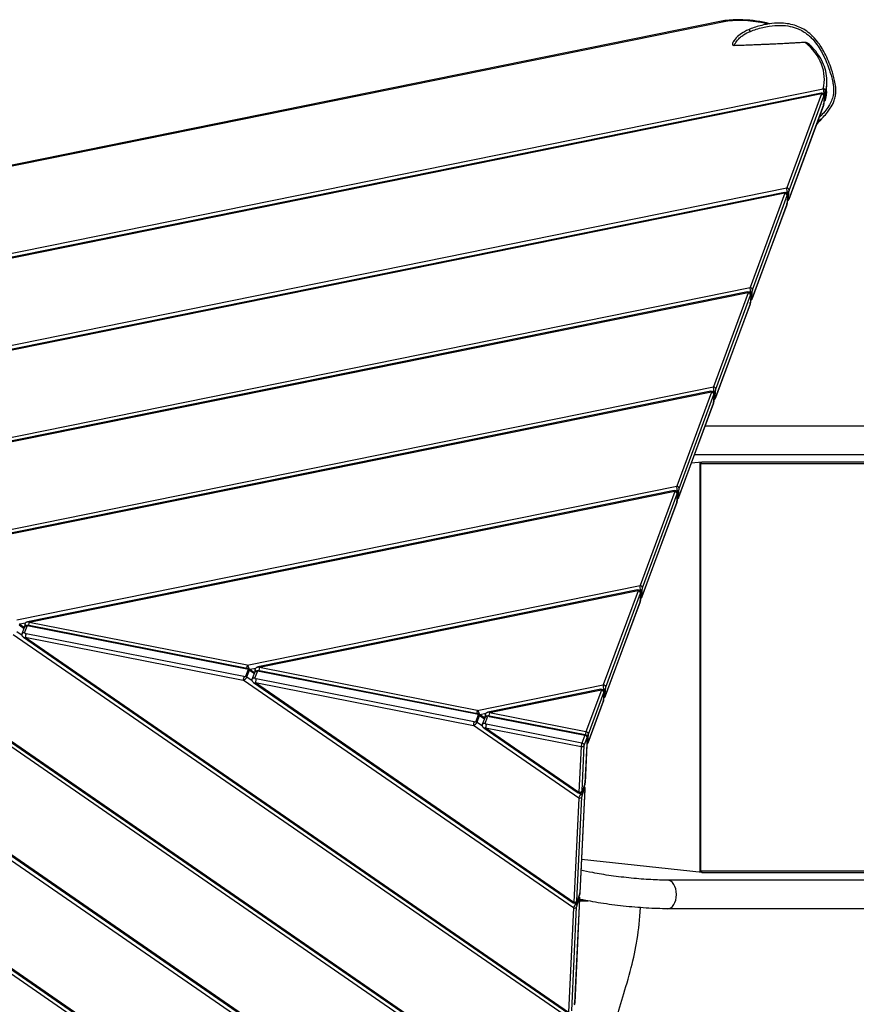
# Model space of a CAD drawing. Units: millimetres. Extents: x -2703 to 3170, y -2647 to 2357.
# Drawn here: x -669 to 315, y -318 to 841 of the extents above; entities that cross this region are included whole.
import ezdxf

# ---------------------------------------------------------------- set-up
doc = ezdxf.new("R2010")
doc.units = ezdxf.units.MM
doc.header["$LTSCALE"] = 35
doc.layers.add('SW_Toestellen', color=2, linetype='Continuous')

msp = doc.modelspace()

# ---------------------------------------------------------------- linework, layer by layer
at = {"layer": 'SW_Toestellen'}
for p, q in [((156.9, 839.5), (-2014.6, 398.9)), ((163.8, 839.8), (-2012.7, 398.1)), ((280.2, 756.9), (280.7, 767.1)), ((-1756.2, 347.6), (276.4, 760.1)), ((273.9, 755), (-1743.7, 345.6)), ((274.4, 753.9), (-1741.7, 344.8)), ((274.4, 753.9), (233.5, 643.2)), ((277, 754.5), (276.5, 754.4)), ((277, 754.5), (277, 753.8)), ((278.6, 747.3), (279, 756)), ((236.3, 640.4), (277.2, 751.2)), ((277.5, 751.2), (277.1, 742.5)), ((277.6, 751.7), (277.2, 742.9)), ((276.7, 740.5), (235.8, 629.7)), ((276.7, 741), (235.9, 630.2)), ((-1485.3, 294.4), (233.5, 643.2)), ((230.7, 638), (-1472.8, 292.3)), ((235.6, 630.1), (236, 638.9)), ((231.2, 636.9), (-1470.8, 291.5)), ((231.2, 636.9), (190.3, 526.1)), ((193.1, 523.4), (234, 634.2)), ((234.1, 637.5), (233.3, 637.3)), ((234.3, 634.2), (233.9, 625.5)), ((234.1, 637.5), (234, 636.5)), ((234.4, 634.6), (234, 625.9)), ((233.5, 623.5), (192.6, 512.7)), ((233.6, 624), (192.7, 513.2)), ((-1214.4, 241.1), (190.3, 526.1)), ((192.4, 513.1), (192.8, 521.9)), ((187.5, 521), (-1201.9, 239)), ((188, 519.9), (-1199.9, 238.2)), ((188, 519.9), (147.2, 409.1)), ((150, 406.3), (190.8, 517.1)), ((190.9, 520.5), (190.1, 520.3)), ((191.1, 517.2), (190.7, 508.4)), ((190.9, 520.5), (190.8, 519.4)), ((191.2, 517.6), (190.8, 508.9)), ((190.3, 506.5), (149.4, 395.7)), ((190.4, 506.9), (149.5, 396.1)), ((-943.4, 187.8), (147.2, 409.1)), ((144.3, 403.9), (-931, 185.7)), ((144.9, 402.9), (-929, 184.9)), ((144.9, 402.9), (104, 292.1)), ((106.8, 289.3), (147.7, 400.1)), ((147.7, 403.4), (146.9, 403.3)), ((147.9, 400.1), (147.5, 391.4)), ((147.7, 403.4), (147.6, 402.4)), ((148, 400.6), (147.6, 391.8)), ((149.2, 396.1), (149.6, 404.8)), ((147.1, 389.4), (106.2, 278.6)), ((147.2, 389.9), (106.3, 279.1)), ((137.3, 363), (1341.5, 363)), ((124.9, 329.3), (1341.5, 329.3)), ((133.8, 320.4), (121.1, 319)), ((131.1, 320.1), (131.1, -162.7)), ((132.4, -160.9), (132.4, 318.3)), ((935, 318.3), (132.4, 318.3)), ((133.8, 320.4), (133.4, 320.3)), ((936, 320.3), (133.4, 320.3)), ((-672.5, 134.5), (104, 292.1)), ((101.2, 286.9), (-660.1, 132.4)), ((101.7, 285.8), (-658.1, 131.6)), ((101.7, 285.8), (60.8, 175)), ((63.6, 172.3), (104.5, 283.1)), ((104.5, 286.4), (103.7, 286.2)), ((104.7, 283.1), (104.3, 274.4)), ((104.5, 286.4), (104.4, 285.4)), ((104.8, 283.5), (104.4, 274.8)), ((106, 279.1), (106.4, 287.8)), ((-41.8, -722.5), (-1489.9, 276.8)), ((-1477.7, 274), (-42.4, -716.5)), ((-1475.5, 274), (-41.5, -715.6)), ((103.9, 272.4), (63, 161.6)), ((104, 272.9), (63.1, 162.1)), ((-35.7, -593), (-1219, 223.5)), ((-1206.8, 220.7), (-36.3, -587)), ((-1204.6, 220.7), (-35.4, -586.1)), ((-401.6, 81.2), (60.8, 175)), ((-29.6, -463.6), (-948.1, 170.2)), ((-935.9, 167.4), (-30.2, -457.6)), ((-933.6, 167.4), (-29.3, -456.7)), ((58, 169.9), (-389.2, 79.2)), ((58.5, 168.8), (-387.2, 78.4)), ((58.5, 168.8), (17.6, 58)), ((20.4, 55.2), (61.3, 166)), ((61.3, 169.4), (60.5, 169.2)), ((61.5, 166.1), (61.1, 157.3)), ((61.3, 169.4), (61.2, 168.3)), ((61.6, 166.5), (61.2, 157.8)), ((62.8, 162), (63.3, 170.8)), ((60.7, 155.4), (19.8, 44.6)), ((60.8, 155.8), (19.9, 45.1)), ((-670.1, 130.1), (-663.6, 125.7)), ((-669.8, 128.7), (-664, 124.6)), ((-662.6, 130.7), (-669, 129.4)), ((-663.1, 126.7), (-663, 129.2)), ((-401.6, 81.2), (-658.1, 131.6)), ((-658, 128.2), (-401.5, 77.8)), ((-23.5, -334.1), (-677.2, 117)), ((-672.7, 120.8), (-666.5, 116.5)), ((-666.4, 118.1), (-663.5, 126)), ((-663.5, 119.3), (-660.5, 127.2)), ((-405.4, 67.8), (-661.9, 118.3)), ((-658.5, 127.5), (-402, 77)), ((-664.9, 114.1), (-24.1, -328.1)), ((-662.7, 114.1), (-406.3, 63.7)), ((-662.7, 114.1), (-23.2, -327.2)), ((-400.5, 76), (-403.4, 68.1)), ((-401.8, 67.5), (-398.9, 75.4)), ((-399.2, 76.9), (-392.7, 72.4)), ((-398.9, 75.4), (-393.1, 71.3)), ((-391.7, 77.4), (-398.1, 76.1)), ((-395.5, 64.9), (-392.5, 72.8)), ((-392.5, 66), (-389.6, 73.9)), ((-392.2, 73.4), (-392.1, 75.9)), ((-387.6, 74.2), (-131.1, 23.8)), ((-130.7, 27.9), (-387.2, 78.4)), ((-387.1, 75), (-130.6, 24.5)), ((-17.4, -204.6), (-406.3, 63.7)), ((-401.8, 67.5), (-395.6, 63.2)), ((-394, 60.8), (-18, -198.7)), ((-391.8, 60.8), (-135.3, 10.4)), ((-391.8, 60.8), (-17.1, -197.7)), ((-134.5, 14.5), (-391, 65)), ((-130.7, 27.9), (17.6, 58)), ((14.8, 52.9), (-118.2, 25.9)), ((15.3, 51.8), (-116.3, 25.1)), ((15.3, 51.8), (-2.8, 2.8)), ((0, 0), (18.1, 49)), ((18.1, 52.3), (17.4, 52.2)), ((18.3, 49.1), (17.9, 40.3)), ((18.4, 49.5), (18, 40.8)), ((18.1, 52.3), (18.1, 51.3)), ((19.7, 45), (20.1, 53.7)), ((17.5, 38.3), (-0.6, -10.7)), ((17.6, 38.8), (-0.5, -10.2)), ((-128.3, 23.6), (-121.8, 19.1)), ((-120.7, 24.2), (-127.2, 22.8)), ((-2.8, 2.8), (-116.3, 25.1)), ((-129.5, 22.7), (-132.5, 14.8)), ((-130.9, 14.2), (-128, 22.1)), ((-130.9, 14.2), (-124.7, 9.9)), ((-128, 22.1), (-122.1, 18.1)), ((-124.5, 11.6), (-121.6, 19.5)), ((-121.6, 12.7), (-118.7, 20.6)), ((-121.3, 20.1), (-121.2, 22.7)), ((-7.7, -10.4), (-120.1, 11.7)), ((-116.7, 20.9), (-4.3, -1.2)), ((-116.2, 21.7), (-3.8, -0.4)), ((-11.3, -75.2), (-135.3, 10.4)), ((-123.1, 7.5), (-11.9, -69.2)), ((-120.9, 7.5), (-8.5, -14.6)), ((-120.9, 7.5), (-11, -68.3)), ((-4.3, -1.2), (-7.7, -10.4)), ((-4.9, -13.2), (-1.5, -3.9)), ((-1.5, -3.9), (-4, -57.7)), ((-1.4, -3.5), (-3.9, -57.2)), ((-0.5, -10.2), (0, 0)), ((-8.5, -14.6), (-11, -68.3)), ((-7.4, -66.9), (-4.9, -13.2)), ((-4.3, -64.6), (-10.1, -187.1)), ((-4.2, -64.1), (-10, -186.7)), ((-8.3, -69), (-8.7, -70.2)), ((-7.4, -72.3), (-4.5, -64.4)), ((-4.4, -59.6), (-7.3, -67.5)), ((-4.3, -59.2), (-7.2, -67.1)), ((-11.3, -75.2), (-17.1, -197.7)), ((-13.5, -196.3), (-7.7, -73.8)), ((-9.4, -69.6), (-8.7, -70.2)), ((133.8, -163), (-8.1, -147.6)), ((132.4, -160.9), (935, -160.9)), ((1341.5, -171.9), (93.2, -171.9)), ((133.4, -162.9), (936, -162.9)), ((133.4, -162.9), (133.8, -163)), ((-10.4, -194), (-16.2, -316.6)), ((-10.3, -193.6), (-16.1, -316.2)), ((-13.5, -201.7), (-10.6, -193.8)), ((-10.4, -189.1), (-13.4, -197)), ((-10.4, -188.6), (-13.3, -196.5)), ((-17.4, -204.6), (-23.2, -327.2)), ((-19.6, -325.8), (-13.8, -203.2)), ((-15.5, -199.1), (-14.8, -199.6)), ((-14.4, -198.5), (-14.8, -199.6)), ((1341.5, -205.6), (93.2, -205.6))]:
    msp.add_line(p, q, dxfattribs=at)
for centre, start, end in [((-4.4, -3.4), 357.3082, 78.8722), ((-3.4, -9.6), 302.5119, 339.7433)]:
    msp.add_arc(centre, 3, start, end, dxfattribs=at)
for centre, major_axis, ratio, start_param, end_param in [((163.7, 837.6), (-0.29, 2.99), 0.151615, 5.518246, 6.283185), ((180.9, 773.9), (96.9, -4.6), 0.684488, 1.281994, 1.780295), ((190.4, 827.1), (-1.17, 2.76), 0.134458, 4.809284, 6.283185), ((180.9, 773.9), (96.9, -4.6), 0.684488, 6.142313, 7.016831), ((180.8, 771.8), (99.9, -4.7), 0.684488, 6.142313, 6.283185), ((274.3, 751), (-0.36, 4.01), 0.14168, 5.513186, 6.298927), ((274.3, 751.8), (2.81, -1.04), 0.712491, 0.221824, 1.79262), ((276.3, 757.9), (2.91, -0.75), 0.721802, 0.148442, 1.719238), ((276.1, 756.4), (3, -0.14), 0.684488, 5.065603, 6.130566), ((180.4, 761.6), (99.9, -4.7), 0.684488, 6.142313, 6.283185), ((276.8, 741.7), (-0.24, -1.07), 0.1531, 0.854222, 2.425019), ((274.2, 743.1), (3, -0.14), 0.684488, 6.069813, 6.283185), ((277.2, 750.5), (-0.24, -1.07), 0.1531, 2.425019, 3.995815), ((275.7, 747.7), (3, -0.14), 0.684488, 5.312078, 6.130566), ((274.6, 751.8), (3, -0.14), 0.684488, 6.069813, 6.283185), ((275.9, 747.7), (2.91, -0.75), 0.721802, 0, 0.148442), ((273.8, 741.6), (2.81, -1.04), 0.712491, 0, 0.221824), ((231.1, 634), (-0.36, 4.01), 0.14168, 5.513186, 6.298927), ((233.4, 641), (2.81, -1.04), 0.712491, 0.221824, 1.79262), ((233.4, 640.2), (0.36, -4.01), 0.14168, 0.800797, 2.371593), ((233.1, 639.5), (3, -0.14), 0.684488, 5.065603, 6.069813), ((236.3, 639.7), (0.24, 1.07), 0.1531, 0.854222, 2.425019), ((231.1, 634.7), (2.81, -1.04), 0.712491, 0.221824, 1.79262), ((234, 633.4), (-0.24, -1.07), 0.1531, 2.425019, 3.995815), ((232.7, 630.7), (3, -0.14), 0.684488, 5.233737, 6.069813), ((231.4, 634.8), (3, -0.14), 0.684488, 6.069813, 6.283185), ((235.9, 630.9), (0.24, 1.07), 0.1531, 2.425019, 3.995815), ((233, 630.8), (2.81, -1.04), 0.712491, 0, 0.221824), ((230.6, 624.5), (2.81, -1.04), 0.712491, 0, 0.221824), ((233.6, 624.7), (-0.24, -1.07), 0.1531, 0.854222, 2.425019), ((231, 626), (3, -0.14), 0.684488, 6.069813, 6.283185), ((190.2, 523.9), (2.81, -1.04), 0.712491, 0.221824, 1.79262), ((190.2, 523.2), (0.36, -4.01), 0.14168, 0.800797, 2.371593), ((189.9, 522.4), (3, -0.14), 0.684488, 5.065603, 6.069813), ((193.1, 522.6), (0.24, 1.07), 0.1531, 0.854222, 2.425019), ((187.9, 517), (-0.36, 4.01), 0.14168, 5.513186, 6.298927), ((187.9, 517.7), (2.81, -1.04), 0.712491, 0.221824, 1.79262), ((190.8, 516.4), (-0.24, -1.07), 0.1531, 2.425019, 3.995815), ((189.5, 513.7), (3, -0.14), 0.684488, 5.233737, 6.069813), ((188.2, 517.7), (3, -0.14), 0.684488, 6.069813, 6.283185), ((192.7, 513.9), (0.24, 1.07), 0.1531, 2.425019, 3.995815), ((189.8, 513.7), (2.81, -1.04), 0.712491, 0, 0.221824), ((187.5, 507.5), (2.81, -1.04), 0.712491, 0, 0.221824), ((190.4, 507.7), (-0.24, -1.07), 0.1531, 0.854222, 2.425019), ((187.8, 509), (3, -0.14), 0.684488, 6.069813, 6.283185), ((147.1, 406.9), (2.81, -1.04), 0.712491, 0.221824, 1.79262), ((147, 406.2), (0.36, -4.01), 0.14168, 0.800797, 2.371593), ((149.9, 405.6), (0.24, 1.07), 0.1531, 0.854222, 2.425019), ((144.7, 399.9), (-0.36, 4.01), 0.14168, 5.513186, 6.298927), ((144.7, 400.7), (2.81, -1.04), 0.712491, 0.221824, 1.79262), ((146.7, 405.4), (3, -0.14), 0.684488, 5.065603, 6.069813), ((147.6, 399.4), (-0.24, -1.07), 0.1531, 2.425019, 3.995815), ((146.3, 396.7), (3, -0.14), 0.684488, 5.233737, 6.069813), ((145, 400.7), (3, -0.14), 0.684488, 6.069813, 6.283185), ((149.5, 396.9), (0.24, 1.07), 0.1531, 2.425019, 3.995815), ((146.6, 396.7), (2.81, -1.04), 0.712491, 0, 0.221824), ((144.3, 390.5), (2.81, -1.04), 0.712491, 0, 0.221824), ((147.2, 390.6), (-0.24, -1.07), 0.1531, 0.854222, 2.425019), ((144.6, 392), (3, -0.14), 0.684488, 6.069813, 6.283185), ((133.6, 318.3), (0, 4), 0.615661, 1.093374, 1.570796), ((133.6, 318.3), (0, 2), 0.615661, 0.174533, 1.570796), ((103.9, 289.9), (2.81, -1.04), 0.712491, 0.221824, 1.79262), ((103.8, 289.2), (0.36, -4.01), 0.14168, 0.800797, 2.371593), ((101.5, 282.9), (-0.36, 4.01), 0.14168, 5.513186, 6.298927), ((101.6, 283.6), (2.81, -1.04), 0.712491, 0.221824, 1.79262), ((103.5, 288.4), (3, -0.14), 0.684488, 5.065603, 6.069813), ((104.4, 282.3), (-0.24, -1.07), 0.1531, 2.425019, 3.995815), ((103.1, 279.6), (3, -0.14), 0.684488, 5.233737, 6.069813), ((101.8, 283.7), (3, -0.14), 0.684488, 6.069813, 6.283185), ((106.3, 279.8), (0.24, 1.07), 0.1531, 2.425019, 3.995815), ((103.4, 279.7), (2.81, -1.04), 0.712491, 0, 0.221824), ((106.7, 288.6), (0.24, 1.07), 0.1531, 0.854222, 2.425019), ((101.1, 273.4), (2.81, -1.04), 0.712491, 0, 0.221824), ((104, 273.6), (-0.24, -1.07), 0.1531, 0.854222, 2.425019), ((101.4, 275), (3, -0.14), 0.684488, 6.069813, 6.283185), ((60.7, 172.8), (2.81, -1.04), 0.712491, 0.221824, 1.79262), ((60.6, 172.1), (0.36, -4.01), 0.14168, 0.800797, 2.371593), ((58.3, 165.9), (-0.36, 4.01), 0.14168, 5.513186, 6.298927), ((58.4, 166.6), (2.81, -1.04), 0.712491, 0.221824, 1.79262), ((60.3, 171.3), (3, -0.14), 0.684488, 5.065603, 6.069813), ((61.2, 165.3), (-0.24, -1.07), 0.1531, 2.425019, 3.995815), ((58.6, 166.7), (3, -0.14), 0.684488, 6.069813, 6.283185), ((63.5, 171.5), (0.24, 1.07), 0.1531, 0.854222, 2.425019), ((57.9, 156.4), (2.81, -1.04), 0.712491, 0, 0.221824), ((60.8, 156.6), (-0.24, -1.07), 0.1531, 0.854222, 2.425019), ((58.2, 157.9), (3, -0.14), 0.684488, 6.069813, 6.283185), ((59.9, 162.6), (3, -0.14), 0.684488, 5.233737, 6.069813), ((63.1, 162.8), (0.24, 1.07), 0.1531, 2.425019, 3.995815), ((60.2, 162.7), (2.81, -1.04), 0.712491, 0, 0.221824), ((-660, 129.1), (-3, 0.14), 0.684488, 0, 0.819381), ((-658.7, 126.8), (-1.82, 0.31), 0.374776, 4.642093, 6.212889), ((-658.2, 128.7), (2.17, -3.58), 0.475279, 2.187538, 2.97328), ((-658.2, 129.5), (0.58, 2.94), 0.154376, 0.765355, 1.982325), ((-658.6, 125.3), (0.58, 2.94), 0.154376, 0, 0.765355), ((-663.6, 117.1), (-2.81, 1.04), 0.712491, 4.934213, 6.283185), ((-661.6, 118.9), (-1.82, 0.31), 0.374776, 6.212889, 7.783686), ((-660.6, 125), (-2.81, 1.04), 0.712491, 4.934213, 6.283185), ((-662, 116.1), (-0.58, -2.94), 0.154376, 3.906948, 5.477744), ((-661.8, 116.7), (-3.41, -2.44), 0.451095, 0.161358, 0.984688), ((-401.7, 79), (0.58, 2.94), 0.154376, 0.765355, 1.96664), ((-401.8, 78.3), (-2.17, 3.58), 0.475279, 4.014954, 5.329131), ((-402.1, 74.9), (0.58, 2.94), 0.154376, 0, 0.765355), ((-402.3, 76.4), (1.82, -0.31), 0.374776, 6.212889, 7.783686), ((-400.6, 73.8), (2.81, -1.04), 0.712491, 1.226034, 1.79262), ((-402.4, 74.2), (3.41, 2.44), 0.451095, 5.697077, 6.444543), ((-389.7, 71.7), (-2.81, 1.04), 0.712491, 4.934213, 6.283185), ((-389.1, 75.8), (-3, 0.14), 0.684488, 0, 0.819381), ((-387.8, 73.5), (-1.82, 0.31), 0.374776, 4.642093, 6.212889), ((-387.3, 75.4), (2.17, -3.58), 0.475279, 2.187538, 2.97328), ((-387.3, 76.2), (0.58, 2.94), 0.154376, 0.765355, 1.982325), ((-387.7, 72), (0.58, 2.94), 0.154376, 0, 0.765355), ((-405.5, 65.6), (-0.58, -2.94), 0.154376, 3.906948, 5.477744), ((-405.3, 66.3), (3.41, 2.44), 0.451095, 4.12628, 5.697077), ((-405.2, 68.5), (1.82, -0.31), 0.374776, 4.642093, 6.212889), ((-403.5, 65.9), (2.81, -1.04), 0.712491, 1.226034, 1.79262), ((-392.6, 63.8), (-2.81, 1.04), 0.712491, 4.934213, 6.283185), ((-390.8, 63.5), (-3.41, -2.44), 0.451095, 0.161358, 0.984688), ((-390.7, 65.6), (-1.82, 0.31), 0.374776, 6.212889, 7.783686), ((-391.1, 62.8), (-0.58, -2.94), 0.154376, 3.906948, 5.477744), ((17.5, 55.8), (2.81, -1.04), 0.712491, 0.221824, 1.79262), ((17.4, 55.1), (0.36, -4.01), 0.14168, 0.800797, 2.371593), ((15.1, 48.8), (-0.36, 4.01), 0.14168, 5.513186, 6.298927), ((15.2, 49.6), (2.81, -1.04), 0.712491, 0.221824, 1.79262), ((17.2, 54.3), (3, -0.14), 0.684488, 5.065603, 6.069813), ((18.1, 48.3), (-0.24, -1.07), 0.1531, 2.425019, 3.995815), ((15.4, 49.6), (3, -0.14), 0.684488, 6.069813, 6.283185), ((20.4, 54.5), (0.24, 1.07), 0.1531, 0.854222, 2.425019), ((14.7, 39.4), (2.81, -1.04), 0.712491, 0, 0.221824), ((17.6, 39.5), (-0.24, -1.07), 0.1531, 0.854222, 2.425019), ((15, 40.9), (3, -0.14), 0.684488, 6.069813, 6.283185), ((16.7, 45.6), (3, -0.14), 0.684488, 5.233737, 6.069813), ((19.9, 45.8), (0.24, 1.07), 0.1531, 2.425019, 3.995815), ((17, 45.6), (2.81, -1.04), 0.712491, 0, 0.221824), ((-130.8, 25.7), (0.58, 2.94), 0.154376, 0.765355, 1.96664), ((-131.2, 21.6), (0.58, 2.94), 0.154376, 0, 0.765355), ((-131.4, 23.1), (1.82, -0.31), 0.374776, 6.212889, 7.783686), ((-130.8, 25), (-2.17, 3.58), 0.475279, 4.014954, 5.329131), ((-131.5, 20.9), (3.41, 2.44), 0.451095, 5.697077, 6.444543), ((-116.4, 22.2), (2.17, -3.58), 0.475279, 2.187538, 2.97328), ((-116.4, 22.9), (0.58, 2.94), 0.154376, 0.765355, 1.982325), ((-134.6, 12.4), (-0.58, -2.94), 0.154376, 3.906948, 5.477744), ((-134.4, 13), (3.41, 2.44), 0.451095, 4.12628, 5.697077), ((-134.3, 15.2), (1.82, -0.31), 0.374776, 4.642093, 6.212889), ((-132.6, 12.7), (2.81, -1.04), 0.712491, 1.226034, 1.79262), ((-129.6, 20.6), (2.81, -1.04), 0.712491, 1.226034, 1.79262), ((-121.7, 10.5), (-2.81, 1.04), 0.712491, 4.934213, 6.283185), ((-119.8, 12.4), (-1.82, 0.31), 0.374776, 6.212889, 7.783686), ((-118.8, 18.4), (-2.81, 1.04), 0.712491, 4.934213, 6.283185), ((-118.2, 22.5), (-3, 0.14), 0.684488, 0, 0.819381), ((-120.2, 9.5), (-0.58, -2.94), 0.154376, 3.906948, 5.477744), ((-116.9, 20.3), (-1.82, 0.31), 0.374776, 4.642093, 6.212889), ((-116.8, 18.7), (0.58, 2.94), 0.154376, 0, 0.765355), ((-119.9, 10.2), (-3.41, -2.44), 0.451095, 0.161358, 0.984688), ((-2.9, 0.6), (-0.58, -2.94), 0.154376, 3.906948, 5.111746), ((-2.9, 0.6), (2.81, -1.04), 0.712491, 0.221824, 1.79262), ((-7.8, -12.6), (-0.58, -2.94), 0.154376, 3.906948, 5.477744), ((-7.8, -12.6), (2.81, -1.04), 0.712491, 0.221824, 1.79262), ((-4.4, -3.4), (0.58, 2.94), 0.154376, 0, 0.765355), ((-4.4, -3.4), (2.81, -1.04), 0.712491, 0.221824, 1.79262), ((-2.9, 0.6), (3, -0.14), 0.684488, 5.021486, 6.069813), ((-3.4, -9.6), (3, -0.14), 0.684488, 5.32681, 6.069813), ((-4.4, -3.4), (3, -0.14), 0.684488, 6.069813, 6.283185), ((-3.4, -9.6), (2.81, -1.04), 0.712491, 0, 0.221824), ((-7.8, -12.6), (3, -0.14), 0.684488, 4.499016, 6.069813), ((-4.2, -58.3), (-0.18, -1.09), 0.151052, 0.677171, 2.247967), ((-6.9, -57.1), (3, -0.14), 0.684488, 6.069813, 6.283185), ((-10, -65.6), (1.89, 3.55), 0.130416, 3.126557, 3.949886), ((-10.3, -66.3), (3, -0.14), 0.684488, 4.499016, 6.069813), ((-7.1, -66.2), (-0.18, -1.09), 0.151052, 5.38956, 6.960356), ((-10.1, -66.5), (2.81, -1.04), 0.712491, 0, 0.221824), ((-7.4, -63.8), (2.81, -1.04), 0.712491, 0.221824, 1.071862), ((-4.6, -65.2), (0.18, 1.09), 0.151052, 5.38956, 6.960356), ((-7.2, -58.6), (2.81, -1.04), 0.712491, 0, 0.221824), ((-7.2, -64), (3, -0.14), 0.684488, 6.069813, 6.283185), ((-10.4, -72.6), (-1.89, -3.55), 0.130416, 0.808294, 2.37909), ((-10.6, -73.2), (3, -0.14), 0.684488, 4.499016, 6.069813), ((-10.3, -71.7), (2.81, -1.04), 0.712491, 0.221824, 1.226034), ((-7.5, -73.1), (0.18, 1.09), 0.151052, 0.677171, 2.247967), ((133.6, -160.9), (0, -4), 0.615661, 4.712389, 5.189811), ((133.6, -160.9), (0, -2), 0.615661, 4.712389, 6.108652), ((93.2, -188.8), (0, 16.9), 0.615661, 3.141593, 6.283185), ((-16.4, -195.8), (3, -0.14), 0.684488, 4.499016, 6.069813), ((-13.2, -195.7), (-0.18, -1.09), 0.151052, 5.38956, 6.960356), ((-16.2, -196), (2.81, -1.04), 0.712491, 0, 0.221824), ((-13.5, -193.3), (2.81, -1.04), 0.712491, 0.221824, 1.071862), ((-10.6, -194.7), (0.18, 1.09), 0.151052, 5.38956, 6.960356), ((-10.3, -187.8), (-0.18, -1.09), 0.151052, 0.677171, 2.247967), ((-13.3, -188.1), (2.81, -1.04), 0.712491, 0, 0.221824), ((-13.3, -193.5), (3, -0.14), 0.684488, 6.069813, 6.283185), ((-13, -186.6), (3, -0.14), 0.684488, 6.069813, 6.283185), ((-16.1, -195.1), (1.89, 3.55), 0.130416, 3.126557, 3.949886), ((-16.5, -202), (-1.89, -3.55), 0.130416, 0.808294, 2.37909), ((-16.7, -202.7), (3, -0.14), 0.684488, 4.499016, 6.069813), ((-16.4, -201.2), (2.81, -1.04), 0.712491, 0.221824, 1.226034), ((-13.6, -202.6), (0.18, 1.09), 0.151052, 0.677171, 2.247967), ((-16.4, -317.2), (-0.18, -1.09), 0.151052, 0.677171, 2.247967), ((-19.1, -316), (3, -0.14), 0.684488, 6.069813, 6.283185)]:
    msp.add_ellipse(centre, major_axis=major_axis, ratio=ratio, start_param=start_param, end_param=end_param, dxfattribs=at)
for points, knots in [([(163.4, 840.6), (163, 840.5), (162.6, 840.5), (161.7, 840.4), (161.2, 840.3), (160.3, 840.2), (159.9, 840.1), (159, 840), (158.6, 839.9), (157.7, 839.7), (157.3, 839.6), (156.9, 839.5)], [0, 0, 0, 0, 0.1281834, 0.1281834, 0.2563668, 0.2563668, 0.3845502, 0.3845502, 0.5127337, 0.5127337, 0.6409171, 0.6409171, 0.6409171, 0.6409171]), ([(156.9, 839.5), (158, 839.8), (159.1, 839.9), (161.5, 840), (162.6, 840), (163.8, 839.8)], [-0.6409171, -0.6409171, -0.6409171, -0.6409171, -0.3201642, -0.3201642, 0, 0, 0, 0]), ([(213.7, 836.5), (213.6, 836.6), (213.5, 836.6), (203.2, 839.3), (192.6, 840.8), (175.7, 841.4), (169.5, 841.2), (163.4, 840.6)], [5.6246486, 5.6246486, 5.6246486, 5.6246486, 5.6286199, 5.6286199, 5.9522635, 5.9522635, 6.13947, 6.13947, 6.13947, 6.13947]), ([(276.4, 726.7), (278.2, 728.5), (279.8, 730.4), (282.6, 733.9), (283.7, 735.4), (286.4, 739.4), (287.8, 742.1), (289.6, 746.7), (290.2, 748.6), (291, 752.3), (291.2, 754.1), (291.4, 757.9), (291.3, 759.9), (290.9, 764.6), (290.4, 767.2), (288.9, 774.2), (287.6, 778.6), (285.1, 786.1), (283.9, 789.3), (281.3, 795.6), (279.9, 798.7), (276.9, 804.4), (275.5, 807), (272.6, 811.5), (271.3, 813.4), (267.6, 818.2), (265.1, 821.1), (260.1, 825.6), (257.7, 827.4), (253, 830.4), (250.6, 831.7), (245.7, 833.8), (243.2, 834.7), (237.8, 836.1), (234.9, 836.6), (228.7, 837.3), (225.3, 837.4), (217.9, 837.1), (213.8, 836.6), (204.7, 835), (199.8, 833.7), (192.8, 831.3), (190.7, 830.5), (186.9, 828.9), (185.4, 828.1), (181.5, 826), (179.2, 824.6), (174.9, 821), (173.1, 818.9), (171.5, 816.7)], [12.198709, 12.198709, 12.198709, 12.198709, 12.680635, 12.680635, 13.043249, 13.043249, 13.593232, 13.593232, 13.954081, 13.954081, 14.280861, 14.280861, 14.645643, 14.645643, 15.14849, 15.14849, 16.031097, 16.031097, 16.687176, 16.687176, 17.343256, 17.343256, 17.920084, 17.920084, 18.356913, 18.356913, 19.069044, 19.069044, 19.614065, 19.614065, 20.106075, 20.106075, 20.605397, 20.605397, 21.146877, 21.146877, 21.77937, 21.77937, 22.564692, 22.564692, 23.543064, 23.543064, 23.987373, 23.987373, 24.320605, 24.320605, 24.820452, 24.820452, 25.320299, 25.320299, 25.320299, 25.320299]), ([(171.6, 811.1), (171.7, 811.2), (171.7, 811.3), (172.9, 813.5), (174.1, 815.4), (176.6, 818.4), (177.7, 819.6), (180.1, 821.7), (181.4, 822.6), (185.2, 825.1), (187.9, 826.4), (190.7, 827.6)], [1.807306, 1.807306, 1.807306, 1.807306, 1.826315, 1.826315, 2.289802, 2.289802, 2.606654, 2.606654, 2.923507, 2.923507, 3.516692, 3.516692, 3.516692, 3.516692]), ([(190.7, 827.6), (192.9, 828.5), (195.3, 829.4), (202.6, 831.8), (207.7, 833), (217.4, 834.5), (221.9, 834.8), (230.1, 834.6), (233.9, 834.3), (240.7, 832.8), (243.9, 831.9), (250.9, 828.9), (254.7, 826.6), (259.6, 822.7), (261.1, 821.4), (264.8, 817.7), (267, 815), (270.8, 809.7), (272.5, 807), (276.1, 800.7), (277.9, 797), (280.8, 790.2), (282, 787.1), (284, 781.4), (284.9, 778.7), (286.2, 773.9), (286.8, 771.7), (287.5, 768.6), (287.7, 767.7), (288.1, 765), (288.4, 763.2), (288.7, 759.5), (288.7, 757.7), (288.5, 754.5), (288.3, 753.2), (287.7, 749.8), (287, 747.7), (285.3, 743.7), (284.3, 741.7), (281.7, 737.5), (280, 735.3), (276.4, 730.9), (274.4, 728.9), (272, 726.5), (271.6, 726.2), (271.2, 725.8)], [-23.93899, -23.93899, -23.93899, -23.93899, -23.447863, -23.447863, -22.405096, -22.405096, -21.520707, -21.520707, -20.775812, -20.775812, -20.139813, -20.139813, -19.274921, -19.274921, -18.898652, -18.898652, -18.230124, -18.230124, -17.604866, -17.604866, -16.794854, -16.794854, -16.148955, -16.148955, -15.592339, -15.592339, -15.152416, -15.152416, -14.964182, -14.964182, -14.604475, -14.604475, -14.244767, -14.244767, -13.977975, -13.977975, -13.546509, -13.546509, -13.115042, -13.115042, -12.552262, -12.552262, -11.989482, -11.989482, -11.882998, -11.882998, -11.882998, -11.882998]), ([(170, 814.3), (169.8, 814), (169.6, 813.6), (169.5, 813), (169.5, 812.7), (169.6, 812.2), (169.7, 812), (170, 811.7), (170.1, 811.6), (170.4, 811.3), (170.6, 811.3), (171.1, 811.2), (171.4, 811.1), (171.6, 811.1)], [-0.5882872, -0.5882872, -0.5882872, -0.5882872, -0.4347857, -0.4347857, -0.3046597, -0.3046597, -0.214889, -0.214889, -0.1468302, -0.1468302, -0.0802717, -0.0802717, 0, 0, 0, 0]), ([(255, 815), (255.3, 815), (255.7, 814.9), (256.6, 814.7), (257.2, 814.5), (258.2, 813.8), (258.7, 813.5), (259.1, 813.1)], [2.3461268, 2.3461268, 2.3461268, 2.3461268, 2.4756483, 2.4756483, 2.6928456, 2.6928456, 2.8519216, 2.8519216, 2.8519216, 2.8519216]), ([(280.7, 767.1), (281.1, 774.4), (279.7, 781.7), (273.9, 795.9), (269.3, 802.8), (262, 810.4), (260.6, 811.8), (259.1, 813.1)], [4.3591754, 4.3591754, 4.3591754, 4.3591754, 4.6688019, 4.6688019, 4.9836108, 4.9836108, 5.0575503, 5.0575503, 5.0575503, 5.0575503]), ([(273.9, 755), (274.2, 755.1), (274.6, 755.1), (275.3, 755), (275.6, 754.9), (276.2, 754.6), (276.4, 754.4), (276.8, 754), (277, 753.8), (277.3, 753.4), (277.4, 753.1), (277.5, 752.7), (277.5, 752.5), (277.6, 752.2), (277.6, 752.1), (277.6, 751.8), (277.6, 751.8), (277.6, 751.7)], [-0.7850549, -0.7850549, -0.7850549, -0.7850549, -0.7264759, -0.7264759, -0.6772123, -0.6772123, -0.6249922, -0.6249922, -0.5589562, -0.5589562, -0.4608196, -0.4608196, -0.3038086, -0.3038086, -0.1467976, -0.1467976, 0, 0, 0, 0]), ([(276.4, 760.1), (276.6, 759.7), (276.7, 759.1), (276.8, 758), (276.9, 757.5), (277, 756.6), (277, 756.3), (277, 755.6), (277.1, 755.3), (277.1, 754.8), (277.1, 754.6), (277, 754.5)], [-0.1673971, -0.1673971, -0.1673971, -0.1673971, -0.1118808, -0.1118808, -0.070411, -0.070411, -0.0442704, -0.0442704, -0.0170271, -0.0170271, 0, 0, 0, 0]), ([(280.2, 756.9), (280.2, 756.2), (280.2, 755.5), (280.1, 754.2), (280, 753.6), (279.8, 752.2), (279.7, 751.6), (279.5, 750.3), (279.4, 749.6), (279.1, 748.3), (278.9, 747.6), (278.8, 747)], [1.9240099, 1.9240099, 1.9240099, 1.9240099, 1.9521843, 1.9521843, 1.9803587, 1.9803587, 2.0085331, 2.0085331, 2.0367075, 2.0367075, 2.0648819, 2.0648819, 2.0648819, 2.0648819]), ([(279, 756), (279, 756), (279.1, 756.1), (279.1, 756.2), (279.1, 756.3), (279.1, 756.5), (279.1, 756.6), (279.1, 756.8), (279.2, 756.9), (279.2, 757.2), (279.3, 757.4), (279.3, 757.5)], [0, 0, 0, 0, 0.0170271, 0.0170271, 0.0442704, 0.0442704, 0.070411, 0.070411, 0.1118808, 0.1118808, 0.1673971, 0.1673971, 0.1673971, 0.1673971]), ([(277.2, 742.9), (277.1, 742.7), (277.1, 742.6), (277.1, 742.3), (277.1, 742.1), (277, 741.8), (277, 741.6), (276.9, 741.3), (276.9, 741.1), (276.8, 740.8), (276.7, 740.7), (276.7, 740.5)], [0, 0, 0, 0, 0.314159, 0.314159, 0.628319, 0.628319, 0.942478, 0.942478, 1.256637, 1.256637, 1.570796, 1.570796, 1.570796, 1.570796]), ([(278.8, 747), (278.7, 746.9), (278.7, 746.9), (278.7, 746.7), (278.7, 746.6), (278.6, 746.4), (278.6, 746.3), (278.4, 746.1), (278.4, 745.9), (278.1, 745.5), (277.9, 745.4), (277.6, 745.1), (277.5, 745), (277.3, 744.8), (277.3, 744.8), (277.2, 744.8)], [0, 0, 0, 0, 0.01739108, 0.01739108, 0.03478217, 0.03478217, 0.05217325, 0.05217325, 0.06956434, 0.06956434, 0.07691749, 0.07691749, 0.08149457, 0.08149457, 0.08177741, 0.08177741, 0.08177741, 0.08177741]), ([(278.8, 747.3), (278.8, 747.3), (278.8, 747.2), (278.7, 747.1), (278.7, 747), (278.7, 747), (278.7, 747), (278.6, 747), (278.6, 747.1), (278.6, 747.2), (278.6, 747.2), (278.6, 747.3)], [0, 0, 0, 0, 0.0248139, 0.0248139, 0.0645161, 0.0645161, 0.106946, 0.106946, 0.1540405, 0.1540405, 0.1672774, 0.1672774, 0.1672774, 0.1672774]), ([(269, 719.7), (269.2, 719.9), (269.4, 720), (271.1, 721.6), (272.7, 723), (274.9, 725.2), (275.7, 725.9), (276.4, 726.7)], [11.5350642, 11.5350642, 11.5350642, 11.5350642, 11.5849111, 11.5849111, 11.9894815, 11.9894815, 12.1987094, 12.1987094, 12.1987094, 12.1987094]), ([(230.7, 638), (231, 638.1), (231.4, 638.1), (232.1, 638), (232.4, 637.9), (233, 637.6), (233.2, 637.4), (233.7, 637), (233.8, 636.8), (234.1, 636.3), (234.2, 636.1), (234.3, 635.6), (234.3, 635.5), (234.4, 635.1), (234.4, 635), (234.4, 634.8), (234.4, 634.7), (234.4, 634.6)], [-0.7850549, -0.7850549, -0.7850549, -0.7850549, -0.7264759, -0.7264759, -0.6772123, -0.6772123, -0.6249922, -0.6249922, -0.5589562, -0.5589562, -0.4608196, -0.4608196, -0.3038086, -0.3038086, -0.1467976, -0.1467976, 0, 0, 0, 0]), ([(235.8, 629.7), (235.7, 629.7), (235.7, 629.6), (235.6, 629.4), (235.6, 629.3), (235.5, 629.1), (235.4, 629), (235.2, 628.7), (235.1, 628.5), (234.7, 628.2), (234.6, 628.1), (234.3, 627.9), (234.2, 627.8), (234.1, 627.7)], [-1.5707963, -1.5707963, -1.5707963, -1.5707963, -1.413648, -1.413648, -1.2564998, -1.2564998, -1.0993515, -1.0993515, -0.9422032, -0.9422032, -0.8714664, -0.8714664, -0.8359112, -0.8359112, -0.8359112, -0.8359112]), ([(234, 625.9), (234, 625.7), (233.9, 625.6), (233.9, 625.2), (233.9, 625.1), (233.8, 624.7), (233.8, 624.6), (233.7, 624.3), (233.7, 624.1), (233.6, 623.8), (233.5, 623.7), (233.5, 623.5)], [0, 0, 0, 0, 0.314159, 0.314159, 0.628319, 0.628319, 0.942478, 0.942478, 1.256637, 1.256637, 1.570796, 1.570796, 1.570796, 1.570796]), ([(187.5, 521), (187.9, 521), (188.2, 521.1), (188.9, 520.9), (189.2, 520.8), (189.8, 520.6), (190, 520.4), (190.5, 520), (190.6, 519.8), (190.9, 519.3), (191, 519.1), (191.1, 518.6), (191.2, 518.4), (191.2, 518.1), (191.2, 518), (191.2, 517.8), (191.2, 517.7), (191.2, 517.6)], [-0.7850549, -0.7850549, -0.7850549, -0.7850549, -0.7264759, -0.7264759, -0.6772123, -0.6772123, -0.6249922, -0.6249922, -0.5589562, -0.5589562, -0.4608196, -0.4608196, -0.3038086, -0.3038086, -0.1467976, -0.1467976, 0, 0, 0, 0]), ([(192.6, 512.7), (192.5, 512.6), (192.5, 512.5), (192.4, 512.4), (192.4, 512.3), (192.3, 512.1), (192.2, 512), (192, 511.7), (191.9, 511.5), (191.6, 511.1), (191.4, 511), (191.1, 510.8), (191, 510.8), (190.9, 510.7)], [-1.5707963, -1.5707963, -1.5707963, -1.5707963, -1.413648, -1.413648, -1.2564998, -1.2564998, -1.0993515, -1.0993515, -0.9422032, -0.9422032, -0.8714664, -0.8714664, -0.8359112, -0.8359112, -0.8359112, -0.8359112]), ([(190.8, 508.9), (190.8, 508.7), (190.8, 508.5), (190.7, 508.2), (190.7, 508), (190.6, 507.7), (190.6, 507.6), (190.5, 507.2), (190.5, 507.1), (190.4, 506.8), (190.3, 506.6), (190.3, 506.5)], [0, 0, 0, 0, 0.314159, 0.314159, 0.628319, 0.628319, 0.942478, 0.942478, 1.256637, 1.256637, 1.570796, 1.570796, 1.570796, 1.570796]), ([(144.3, 403.9), (144.7, 404), (145, 404), (145.7, 403.9), (146.1, 403.8), (146.6, 403.5), (146.9, 403.3), (147.3, 402.9), (147.4, 402.7), (147.7, 402.3), (147.8, 402), (147.9, 401.6), (148, 401.4), (148, 401.1), (148, 401), (148, 400.8), (148, 400.7), (148, 400.6)], [-0.7850549, -0.7850549, -0.7850549, -0.7850549, -0.7264759, -0.7264759, -0.6772123, -0.6772123, -0.6249922, -0.6249922, -0.5589562, -0.5589562, -0.4608196, -0.4608196, -0.3038086, -0.3038086, -0.1467976, -0.1467976, 0, 0, 0, 0]), ([(149.4, 395.7), (149.4, 395.6), (149.3, 395.5), (149.3, 395.3), (149.2, 395.2), (149.1, 395), (149, 394.9), (148.9, 394.6), (148.7, 394.5), (148.4, 394.1), (148.2, 394), (147.9, 393.8), (147.8, 393.7), (147.7, 393.7)], [-1.5707963, -1.5707963, -1.5707963, -1.5707963, -1.413648, -1.413648, -1.2564998, -1.2564998, -1.0993515, -1.0993515, -0.9422032, -0.9422032, -0.8714664, -0.8714664, -0.8359112, -0.8359112, -0.8359112, -0.8359112]), ([(147.6, 391.8), (147.6, 391.7), (147.6, 391.5), (147.5, 391.2), (147.5, 391), (147.4, 390.7), (147.4, 390.5), (147.3, 390.2), (147.3, 390.1), (147.2, 389.7), (147.1, 389.6), (147.1, 389.4)], [0, 0, 0, 0, 0.314159, 0.314159, 0.628319, 0.628319, 0.942478, 0.942478, 1.256637, 1.256637, 1.570796, 1.570796, 1.570796, 1.570796]), ([(101.2, 286.9), (101.5, 287), (101.8, 287), (102.5, 286.9), (102.9, 286.8), (103.4, 286.5), (103.7, 286.3), (104.1, 285.9), (104.2, 285.7), (104.5, 285.2), (104.6, 285), (104.7, 284.6), (104.8, 284.4), (104.8, 284.1), (104.8, 283.9), (104.8, 283.7), (104.8, 283.6), (104.8, 283.5)], [-0.7850549, -0.7850549, -0.7850549, -0.7850549, -0.7264759, -0.7264759, -0.6772123, -0.6772123, -0.6249922, -0.6249922, -0.5589562, -0.5589562, -0.4608196, -0.4608196, -0.3038086, -0.3038086, -0.1467976, -0.1467976, 0, 0, 0, 0]), ([(106.2, 278.6), (106.2, 278.6), (106.1, 278.5), (106.1, 278.3), (106, 278.2), (105.9, 278), (105.9, 277.9), (105.7, 277.6), (105.5, 277.4), (105.2, 277.1), (105, 277), (104.7, 276.8), (104.6, 276.7), (104.5, 276.6)], [-1.5707963, -1.5707963, -1.5707963, -1.5707963, -1.413648, -1.413648, -1.2564998, -1.2564998, -1.0993515, -1.0993515, -0.9422032, -0.9422032, -0.8714664, -0.8714664, -0.8359112, -0.8359112, -0.8359112, -0.8359112]), ([(104.4, 274.8), (104.4, 274.6), (104.4, 274.5), (104.3, 274.1), (104.3, 274), (104.2, 273.7), (104.2, 273.5), (104.1, 273.2), (104.1, 273), (104, 272.7), (104, 272.6), (103.9, 272.4)], [0, 0, 0, 0, 0.314159, 0.314159, 0.628319, 0.628319, 0.942478, 0.942478, 1.256637, 1.256637, 1.570796, 1.570796, 1.570796, 1.570796]), ([(58, 169.9), (58.3, 170), (58.7, 170), (59.4, 169.9), (59.7, 169.8), (60.2, 169.5), (60.5, 169.3), (60.9, 168.9), (61, 168.7), (61.3, 168.2), (61.4, 168), (61.6, 167.5), (61.6, 167.3), (61.6, 167), (61.6, 166.9), (61.6, 166.7), (61.6, 166.6), (61.6, 166.5)], [-0.7850549, -0.7850549, -0.7850549, -0.7850549, -0.7264759, -0.7264759, -0.6772123, -0.6772123, -0.6249922, -0.6249922, -0.5589562, -0.5589562, -0.4608196, -0.4608196, -0.3038086, -0.3038086, -0.1467976, -0.1467976, 0, 0, 0, 0]), ([(61.2, 157.8), (61.2, 157.6), (61.2, 157.4), (61.1, 157.1), (61.1, 156.9), (61.1, 156.6), (61, 156.5), (60.9, 156.2), (60.9, 156), (60.8, 155.7), (60.8, 155.5), (60.7, 155.4)], [0, 0, 0, 0, 0.314159, 0.314159, 0.628319, 0.628319, 0.942478, 0.942478, 1.256637, 1.256637, 1.570796, 1.570796, 1.570796, 1.570796]), ([(63, 161.6), (63, 161.5), (62.9, 161.5), (62.9, 161.3), (62.8, 161.2), (62.7, 161), (62.7, 160.9), (62.5, 160.6), (62.4, 160.4), (62, 160.1), (61.8, 159.9), (61.5, 159.7), (61.4, 159.7), (61.3, 159.6)], [-1.5707963, -1.5707963, -1.5707963, -1.5707963, -1.413648, -1.413648, -1.2564998, -1.2564998, -1.0993515, -1.0993515, -0.9422032, -0.9422032, -0.8714664, -0.8714664, -0.8359112, -0.8359112, -0.8359112, -0.8359112]), ([(-663.5, 126), (-663.3, 126.4), (-663.2, 126.7), (-662.8, 127.2), (-662.5, 127.4), (-662, 127.8), (-661.7, 127.9), (-661.1, 128.2), (-660.7, 128.3), (-660, 128.4), (-659.7, 128.4), (-659.1, 128.4), (-658.8, 128.4), (-658.3, 128.3), (-658.2, 128.3), (-658, 128.2)], [0, 0, 0, 0, 0.123978, 0.123978, 0.271742, 0.271742, 0.474968, 0.474968, 0.789127, 0.789127, 1.103286, 1.103286, 1.417446, 1.417446, 1.570796, 1.570796, 1.570796, 1.570796]), ([(-663, 129.2), (-663, 129.6), (-662.9, 129.9), (-662.7, 130.6), (-662.5, 130.9), (-662.1, 131.4), (-661.8, 131.6), (-661.4, 132), (-661.1, 132.1), (-660.7, 132.3), (-660.5, 132.3), (-660.2, 132.4), (-660.1, 132.4), (-660.1, 132.4)], [0, 0, 0, 0, 0.1285638, 0.1285638, 0.2563623, 0.2563623, 0.4058421, 0.4058421, 0.5628531, 0.5628531, 0.7198641, 0.7198641, 0.7850549, 0.7850549, 0.7850549, 0.7850549]), ([(-664.9, 114.1), (-665.1, 114.2), (-665.2, 114.3), (-665.6, 114.6), (-665.7, 114.8), (-666, 115.2), (-666.2, 115.4), (-666.5, 116.1), (-666.6, 116.5), (-666.6, 117.2), (-666.5, 117.6), (-666.4, 118), (-666.4, 118.1), (-666.4, 118.1)], [-0.7474666, -0.7474666, -0.7474666, -0.7474666, -0.5979733, -0.5979733, -0.44848, -0.44848, -0.2989867, -0.2989867, -0.1494933, -0.1494933, -0.0245629, -0.0245629, 0, 0, 0, 0]), ([(-401.5, 77.8), (-401.4, 77.8), (-401.2, 77.7), (-400.9, 77.7), (-400.8, 77.6), (-400.4, 77.5), (-400.3, 77.4), (-400, 77.3), (-399.8, 77.2), (-399.5, 77.1), (-399.3, 77), (-399.2, 76.9)], [-1.5707963, -1.5707963, -1.5707963, -1.5707963, -1.4061304, -1.4061304, -1.2414645, -1.2414645, -1.0767985, -1.0767985, -0.9121326, -0.9121326, -0.7474666, -0.7474666, -0.7474666, -0.7474666]), ([(-392.5, 72.8), (-392.4, 73.1), (-392.3, 73.4), (-391.9, 73.9), (-391.6, 74.1), (-391.1, 74.5), (-390.8, 74.7), (-390.1, 74.9), (-389.8, 75), (-389.1, 75.1), (-388.8, 75.1), (-388.2, 75.1), (-387.9, 75.1), (-387.4, 75), (-387.2, 75), (-387.1, 75)], [0, 0, 0, 0, 0.123978, 0.123978, 0.271742, 0.271742, 0.474968, 0.474968, 0.789127, 0.789127, 1.103286, 1.103286, 1.417446, 1.417446, 1.570796, 1.570796, 1.570796, 1.570796]), ([(-392.1, 75.9), (-392.1, 76.3), (-392, 76.7), (-391.8, 77.3), (-391.6, 77.6), (-391.2, 78.1), (-390.9, 78.3), (-390.4, 78.7), (-390.2, 78.8), (-389.8, 79), (-389.6, 79), (-389.3, 79.1), (-389.2, 79.1), (-389.2, 79.2)], [0, 0, 0, 0, 0.1285638, 0.1285638, 0.2563623, 0.2563623, 0.4058421, 0.4058421, 0.5628531, 0.5628531, 0.7198641, 0.7198641, 0.7850549, 0.7850549, 0.7850549, 0.7850549]), ([(-394, 60.8), (-394.2, 60.9), (-394.3, 61), (-394.6, 61.3), (-394.8, 61.5), (-395.1, 61.9), (-395.3, 62.2), (-395.5, 62.8), (-395.6, 63.2), (-395.7, 63.9), (-395.6, 64.3), (-395.5, 64.7), (-395.5, 64.8), (-395.5, 64.9)], [-0.7474666, -0.7474666, -0.7474666, -0.7474666, -0.5979733, -0.5979733, -0.44848, -0.44848, -0.2989867, -0.2989867, -0.1494933, -0.1494933, -0.0245629, -0.0245629, 0, 0, 0, 0]), ([(14.8, 52.9), (15.1, 52.9), (15.5, 52.9), (16.2, 52.8), (16.5, 52.7), (17, 52.4), (17.3, 52.3), (17.7, 51.9), (17.9, 51.6), (18.1, 51.2), (18.2, 51), (18.4, 50.5), (18.4, 50.3), (18.4, 50), (18.4, 49.9), (18.4, 49.7), (18.4, 49.6), (18.4, 49.5)], [-0.7850549, -0.7850549, -0.7850549, -0.7850549, -0.7264759, -0.7264759, -0.6772123, -0.6772123, -0.6249922, -0.6249922, -0.5589562, -0.5589562, -0.4608196, -0.4608196, -0.3038086, -0.3038086, -0.1467976, -0.1467976, 0, 0, 0, 0]), ([(18, 40.8), (18, 40.6), (18, 40.4), (17.9, 40.1), (17.9, 39.9), (17.9, 39.6), (17.8, 39.4), (17.8, 39.1), (17.7, 39), (17.6, 38.7), (17.6, 38.5), (17.5, 38.3)], [0, 0, 0, 0, 0.314159, 0.314159, 0.628319, 0.628319, 0.942478, 0.942478, 1.256637, 1.256637, 1.570796, 1.570796, 1.570796, 1.570796]), ([(19.8, 44.6), (19.8, 44.5), (19.8, 44.4), (19.7, 44.3), (19.6, 44.2), (19.5, 44), (19.5, 43.8), (19.3, 43.5), (19.2, 43.4), (18.8, 43), (18.7, 42.9), (18.4, 42.7), (18.2, 42.6), (18.1, 42.6)], [-1.5707963, -1.5707963, -1.5707963, -1.5707963, -1.413648, -1.413648, -1.2564998, -1.2564998, -1.0993515, -1.0993515, -0.9422032, -0.9422032, -0.8714664, -0.8714664, -0.8359112, -0.8359112, -0.8359112, -0.8359112]), ([(-130.6, 24.5), (-130.5, 24.5), (-130.3, 24.4), (-130, 24.4), (-129.8, 24.3), (-129.5, 24.2), (-129.4, 24.2), (-129.1, 24), (-128.9, 23.9), (-128.6, 23.8), (-128.4, 23.7), (-128.3, 23.6)], [-1.5707963, -1.5707963, -1.5707963, -1.5707963, -1.4061304, -1.4061304, -1.2414645, -1.2414645, -1.0767985, -1.0767985, -0.9121326, -0.9121326, -0.7474666, -0.7474666, -0.7474666, -0.7474666]), ([(-121.2, 22.7), (-121.2, 23), (-121.1, 23.4), (-120.8, 24), (-120.7, 24.3), (-120.2, 24.8), (-120, 25.1), (-119.5, 25.4), (-119.3, 25.5), (-118.9, 25.7), (-118.7, 25.8), (-118.4, 25.8), (-118.3, 25.8), (-118.2, 25.9)], [0, 0, 0, 0, 0.1285638, 0.1285638, 0.2563623, 0.2563623, 0.4058421, 0.4058421, 0.5628531, 0.5628531, 0.7198641, 0.7198641, 0.7850549, 0.7850549, 0.7850549, 0.7850549]), ([(-121.6, 19.5), (-121.5, 19.8), (-121.3, 20.1), (-120.9, 20.6), (-120.7, 20.8), (-120.2, 21.2), (-119.9, 21.4), (-119.2, 21.6), (-118.9, 21.7), (-118.2, 21.8), (-117.9, 21.8), (-117.3, 21.8), (-116.9, 21.8), (-116.5, 21.7), (-116.3, 21.7), (-116.2, 21.7)], [0, 0, 0, 0, 0.123978, 0.123978, 0.271742, 0.271742, 0.474968, 0.474968, 0.789127, 0.789127, 1.103286, 1.103286, 1.417446, 1.417446, 1.570796, 1.570796, 1.570796, 1.570796]), ([(-123.1, 7.5), (-123.3, 7.6), (-123.4, 7.7), (-123.7, 8), (-123.9, 8.2), (-124.2, 8.6), (-124.4, 8.9), (-124.6, 9.5), (-124.7, 9.9), (-124.8, 10.7), (-124.7, 11), (-124.6, 11.4), (-124.6, 11.5), (-124.5, 11.6)], [-0.7474666, -0.7474666, -0.7474666, -0.7474666, -0.5979733, -0.5979733, -0.44848, -0.44848, -0.2989867, -0.2989867, -0.1494933, -0.1494933, -0.0245629, -0.0245629, 0, 0, 0, 0]), ([(-3.9, -57.2), (-3.9, -57.4), (-3.9, -57.6), (-4, -57.9), (-4, -58), (-4, -58.4), (-4.1, -58.5), (-4.1, -58.8), (-4.2, -59), (-4.2, -59.3), (-4.3, -59.5), (-4.4, -59.6)], [-1.570796, -1.570796, -1.570796, -1.570796, -1.256637, -1.256637, -0.942478, -0.942478, -0.628319, -0.628319, -0.314159, -0.314159, 0, 0, 0, 0]), ([(-7.3, -67.5), (-7.3, -67.6), (-7.3, -67.7), (-7.4, -67.9), (-7.5, -68), (-7.7, -68.3), (-7.8, -68.5), (-8.1, -68.9), (-8.2, -69), (-8.6, -69.2), (-8.7, -69.3), (-9.2, -69.6), (-9.6, -69.7), (-10.4, -69.7), (-10.7, -69.7), (-11.4, -69.5), (-11.6, -69.4), (-11.9, -69.2), (-11.9, -69.2), (-11.9, -69.2)], [0, 0, 0, 0, 0.1494933, 0.1494933, 0.2989867, 0.2989867, 0.44848, 0.44848, 0.5218564, 0.5218564, 0.5702462, 0.5702462, 0.6420303, 0.6420303, 0.692987, 0.692987, 0.7419085, 0.7419085, 0.7474666, 0.7474666, 0.7474666, 0.7474666]), ([(-5.1, -61.5), (-5, -61.6), (-5, -61.6), (-4.7, -61.9), (-4.6, -62.1), (-4.4, -62.6), (-4.3, -62.8), (-4.3, -63.2), (-4.2, -63.3), (-4.2, -63.6), (-4.2, -63.7), (-4.2, -63.9), (-4.2, -64), (-4.2, -64.1), (-4.2, -64.1), (-4.2, -64.1)], [0.792789, 0.792789, 0.792789, 0.792789, 0.8060371, 0.8060371, 0.8880289, 0.8880289, 1.0199784, 1.0199784, 1.1846443, 1.1846443, 1.3493102, 1.3493102, 1.5139762, 1.5139762, 1.5707963, 1.5707963, 1.5707963, 1.5707963]), ([(93.2, -171.9), (87.4, -171.9), (80.7, -171.7), (66.3, -170.9), (58.5, -170.3), (42.6, -168.7), (34.5, -167.8), (19.1, -165.6), (11.8, -164.3), (0, -162.1), (-4.7, -161), (-8.7, -160)], [4.056577, 4.056577, 4.056577, 4.056577, 4.352327, 4.352327, 4.659797, 4.659797, 4.970641, 4.970641, 5.280229, 5.280229, 5.521268, 5.521268, 5.521268, 5.521268]), ([(-13.4, -197), (-13.4, -197.1), (-13.4, -197.2), (-13.5, -197.4), (-13.6, -197.5), (-13.7, -197.8), (-13.9, -198), (-14.2, -198.3), (-14.3, -198.5), (-14.6, -198.7), (-14.8, -198.8), (-15.3, -199), (-15.7, -199.2), (-16.5, -199.2), (-16.8, -199.2), (-17.4, -199), (-17.7, -198.9), (-18, -198.7), (-18, -198.7), (-18, -198.7)], [0, 0, 0, 0, 0.1494933, 0.1494933, 0.2989867, 0.2989867, 0.44848, 0.44848, 0.5218564, 0.5218564, 0.5702462, 0.5702462, 0.6420303, 0.6420303, 0.692987, 0.692987, 0.7419085, 0.7419085, 0.7474666, 0.7474666, 0.7474666, 0.7474666]), ([(-11.1, -191), (-11.1, -191), (-11.1, -191.1), (-10.8, -191.4), (-10.7, -191.6), (-10.5, -192), (-10.4, -192.2), (-10.3, -192.6), (-10.3, -192.8), (-10.3, -193), (-10.3, -193.1), (-10.3, -193.3), (-10.3, -193.4), (-10.3, -193.5), (-10.3, -193.6), (-10.3, -193.6)], [0.792789, 0.792789, 0.792789, 0.792789, 0.8060371, 0.8060371, 0.8880289, 0.8880289, 1.0199784, 1.0199784, 1.1846443, 1.1846443, 1.3493102, 1.3493102, 1.5139762, 1.5139762, 1.5707963, 1.5707963, 1.5707963, 1.5707963]), ([(-10, -186.7), (-10, -186.9), (-10, -187), (-10, -187.3), (-10.1, -187.5), (-10.1, -187.8), (-10.1, -188), (-10.2, -188.3), (-10.2, -188.5), (-10.3, -188.8), (-10.4, -188.9), (-10.4, -189.1)], [-1.570796, -1.570796, -1.570796, -1.570796, -1.256637, -1.256637, -0.942478, -0.942478, -0.628319, -0.628319, -0.314159, -0.314159, 0, 0, 0, 0]), ([(-10.4, -196.3), (-7.4, -196.3), (-4.4, -196.3), (-1.4, -196.3), (-1.1, -196.3), (-0.8, -196.3), (-0.4, -196.3)], [78.9567211, 78.9567211, 78.9567211, 78.9567211, 79.8632235, 79.8632235, 79.8632235, 79.9553164, 79.9553164, 79.9553164, 79.9553164]), ([(93.2, -205.6), (85.5, -205.6), (77, -205.3), (59.3, -204.2), (50.2, -203.4), (32.2, -201.5), (23.3, -200.3), (6.2, -197.6), (-1.8, -196.1), (-9.5, -194.4), (-9.9, -194.3), (-10.3, -194.2)], [4.056577, 4.056577, 4.056577, 4.056577, 4.402303, 4.402303, 4.733946, 4.733946, 5.062989, 5.062989, 5.394829, 5.394829, 5.414524, 5.414524, 5.414524, 5.414524]), ([(46, -437.2), (41, -419.1), (32.9, -401.9), (28, -368.9), (28.9, -355.7), (36.6, -320.4), (44.1, -299.6), (55.9, -253.5), (60, -231), (61.2, -204.3)], [0.175741, 0.175741, 0.175741, 0.175741, 5.829018, 5.829018, 10.036021, 10.036021, 15.246098, 15.246098, 19.743778, 19.743778, 19.743778, 19.743778]), ([(-16.1, -316.2), (-16.1, -316.3), (-16.1, -316.5), (-16.1, -316.8), (-16.1, -317), (-16.2, -317.3), (-16.2, -317.4), (-16.3, -317.8), (-16.3, -317.9), (-16.4, -318.2), (-16.5, -318.4), (-16.5, -318.6)], [-1.570796, -1.570796, -1.570796, -1.570796, -1.256637, -1.256637, -0.942478, -0.942478, -0.628319, -0.628319, -0.314159, -0.314159, 0, 0, 0, 0])]:
    msp.add_open_spline(points, degree=3, knots=knots, dxfattribs=at)
for points in [[(171.5, 816.7), (171, 815.9), (170.5, 815.1), (170, 814.3)], [(171.3, 816.4), (170.8, 815.7), (170.4, 815), (170, 814.3)], [(171.3, 816.4), (171.4, 816.5), (171.4, 816.6), (171.5, 816.7)], [(276.4, 726.7), (273.7, 723.9), (271, 720.8), (268.2, 717.5)], [(-3, -195.8), (-5.5, -195.8), (-7.9, -195.8), (-10.4, -195.8)]]:
    msp.add_open_spline(points, degree=3, dxfattribs=at)
msp.add_rational_spline([(171.6, 811.1), (216.6, 812.7), (255, 815)], [1.27231194051, 1.86319132455, 1.39385267021], degree=2, dxfattribs=at)

doc.saveas('drawing.dxf')
